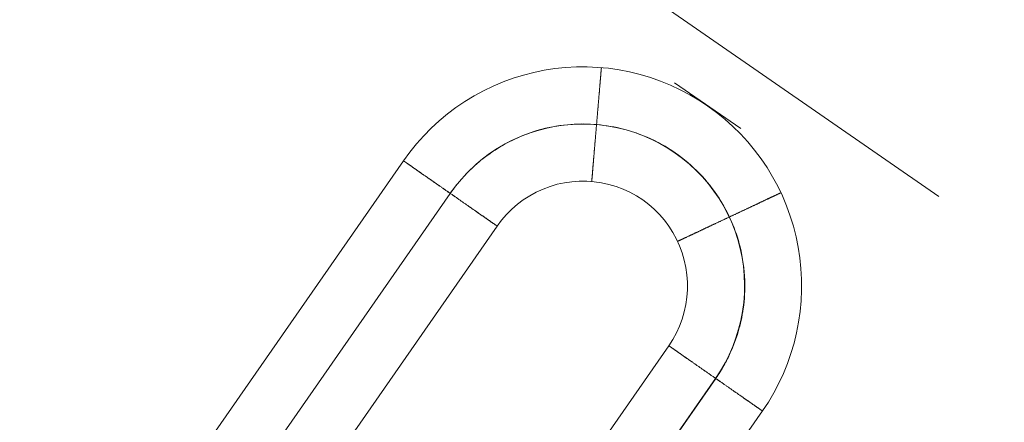
# Model space of a CAD drawing. Units: millimetres. Extents: x 3129 to 19674, y -1768 to 13104.
# Drawn here: x 5701 to 5750, y 8358 to 8378 of the extents above; entities that cross this region are included whole.
import ezdxf

# ---------------------------------------------------------------- set-up
doc = ezdxf.new("R2010")
doc.units = ezdxf.units.MM
for name, color, linetype, lineweight in [('omkreds 2', 7, 'Continuous', 9), ('tai', 252, 'Continuous', 5), ('tov', 251, 'Continuous', 9)]:
    doc.layers.add(name, color=color, linetype=linetype, lineweight=lineweight)

# ---------------------------------------------------------------- blocks, each defined once
blk = doc.blocks.new('LE 20904 - Robinia vandret kravlenet - 3D-flat-1')
at = {"layer": 'tai', "flags": 128}
for points in [[(613.397, 1564.9), (625.261, 1581.956), (625.576, 1582.384), (625.909, 1582.798), (626.268, 1583.197), (626.641, 1583.574), (627.033, 1583.936), (627.443, 1584.277), (627.871, 1584.595), (628.311, 1584.895), (628.768, 1585.17), (629.237, 1585.426), (629.716, 1585.657), (630.207, 1585.862), (630.709, 1586.045), (631.217, 1586.202), (631.734, 1586.334), (632.257, 1586.444), (632.784, 1586.524), (633.315, 1586.579), (633.846, 1586.609), (634.38, 1586.612), (634.911, 1586.587), (635.442, 1586.539), (635.969, 1586.462), (636.493, 1586.363), (637.012, 1586.235), (637.521, 1586.081), (638.026, 1585.906), (638.517, 1585.704), (639, 1585.477), (639.472, 1585.228), (639.93, 1584.958), (640.377, 1584.665), (640.805, 1584.35), (641.219, 1584.013), (641.618, 1583.658), (641.995, 1583.281), (642.357, 1582.889), (642.698, 1582.479), (643.016, 1582.051), (643.316, 1581.612), (643.591, 1581.154), (643.843, 1580.685), (644.074, 1580.206), (644.283, 1579.712), (644.466, 1579.21), (644.623, 1578.701), (644.755, 1578.185), (644.861, 1577.662), (644.942, 1577.134), (644.997, 1576.604), (645.026, 1576.073), (645.03, 1575.538), (645.008, 1575.008), (644.956, 1574.477), (644.883, 1573.946), (644.781, 1573.422), (644.652, 1572.906), (644.502, 1572.394), (644.327, 1571.892), (644.125, 1571.398), (643.898, 1570.915), (643.649, 1570.443), (643.379, 1569.981), (643.086, 1569.538), (631.221, 1552.483)], [(615.718, 1563.278), (627.582, 1580.334), (627.853, 1580.696), (628.139, 1581.044), (628.446, 1581.374), (628.768, 1581.685), (629.112, 1581.981), (629.468, 1582.252), (629.841, 1582.508), (630.225, 1582.739), (630.624, 1582.951), (631.034, 1583.138), (631.452, 1583.303), (631.88, 1583.442), (632.316, 1583.559), (632.755, 1583.651), (633.202, 1583.717), (633.648, 1583.76), (634.098, 1583.775), (634.549, 1583.768), (634.999, 1583.735), (635.446, 1583.676), (635.889, 1583.592), (636.324, 1583.482), (636.753, 1583.35), (637.177, 1583.193), (637.587, 1583.014), (637.99, 1582.809), (638.382, 1582.585), (638.759, 1582.336), (639.121, 1582.069), (639.465, 1581.784), (639.795, 1581.476), (640.109, 1581.15), (640.402, 1580.81), (640.677, 1580.451), (640.929, 1580.078), (641.16, 1579.693), (641.372, 1579.294), (641.559, 1578.884), (641.724, 1578.467), (641.863, 1578.039), (641.98, 1577.603), (642.072, 1577.16), (642.138, 1576.717), (642.181, 1576.267), (642.196, 1575.817), (642.189, 1575.366), (642.156, 1574.916), (642.097, 1574.469), (642.013, 1574.03), (641.903, 1573.591), (641.771, 1573.159), (641.614, 1572.738), (641.435, 1572.324), (641.23, 1571.925), (641.006, 1571.533), (640.757, 1571.156), (628.893, 1554.101)], [(615.721, 1563.282), (627.586, 1580.334), (627.853, 1580.696), (628.139, 1581.044), (628.446, 1581.374), (628.772, 1581.688), (629.112, 1581.981), (629.468, 1582.256), (629.841, 1582.508), (630.229, 1582.743), (630.624, 1582.951), (631.034, 1583.138), (631.455, 1583.303), (631.88, 1583.446), (632.316, 1583.563), (632.759, 1583.654), (633.202, 1583.72), (633.652, 1583.76), (634.102, 1583.779), (634.552, 1583.771), (634.999, 1583.735), (635.446, 1583.676), (635.889, 1583.592), (636.324, 1583.486), (636.756, 1583.35), (637.177, 1583.193), (637.591, 1583.014), (637.994, 1582.812), (638.382, 1582.585), (638.759, 1582.34), (639.121, 1582.073), (639.469, 1581.784), (639.798, 1581.476), (640.109, 1581.154), (640.402, 1580.81), (640.677, 1580.455), (640.929, 1580.081), (641.164, 1579.693), (641.372, 1579.298), (641.559, 1578.888), (641.724, 1578.467), (641.867, 1578.039), (641.98, 1577.603), (642.072, 1577.164), (642.141, 1576.717), (642.181, 1576.271), (642.2, 1575.82), (642.189, 1575.37), (642.156, 1574.92), (642.097, 1574.473), (642.013, 1574.03), (641.903, 1573.594), (641.771, 1573.163), (641.614, 1572.742), (641.435, 1572.328), (641.233, 1571.925), (641.006, 1571.533), (640.761, 1571.156), (628.896, 1554.101)], [(618.046, 1561.66), (629.911, 1578.716), (630.134, 1579.012), (630.375, 1579.291), (630.639, 1579.554), (630.917, 1579.796), (631.214, 1580.019), (631.529, 1580.22), (631.854, 1580.396), (632.191, 1580.55), (632.539, 1580.678), (632.894, 1580.784), (633.256, 1580.861), (633.623, 1580.912), (633.992, 1580.942), (634.362, 1580.938), (634.732, 1580.912), (635.101, 1580.861), (635.464, 1580.781), (635.819, 1580.674), (636.167, 1580.546), (636.504, 1580.389), (636.829, 1580.213), (637.141, 1580.012), (637.437, 1579.789), (637.715, 1579.547), (637.979, 1579.283), (638.22, 1579.001), (638.44, 1578.705), (638.641, 1578.394), (638.821, 1578.068), (638.971, 1577.727), (639.103, 1577.38), (639.205, 1577.025), (639.286, 1576.662), (639.337, 1576.296), (639.363, 1575.926), (639.363, 1575.553), (639.333, 1575.183), (639.282, 1574.817), (639.202, 1574.455), (639.099, 1574.1), (638.967, 1573.752), (638.814, 1573.415), (638.634, 1573.089), (638.433, 1572.778), (626.568, 1555.723)]]:
    blk.add_lwpolyline(points, dxfattribs=at)
for points in [[(634.611, 1580.923), (634.611, 1580.927), (634.611, 1580.931), (634.611, 1580.934), (634.611, 1580.938), (634.611, 1580.942), (634.611, 1580.945), (634.611, 1580.949), (634.615, 1580.953), (634.615, 1580.96), (634.615, 1580.964), (634.615, 1580.967), (634.615, 1580.975), (634.615, 1580.982), (634.615, 1580.986), (634.615, 1580.993), (634.618, 1581), (634.618, 1581.008), (634.618, 1581.015), (634.618, 1581.022), (634.618, 1581.033), (634.622, 1581.041), (634.622, 1581.051), (634.622, 1581.059), (634.622, 1581.07), (634.622, 1581.077), (634.626, 1581.088), (634.626, 1581.099), (634.626, 1581.11), (634.626, 1581.121), (634.629, 1581.132), (634.629, 1581.147), (634.629, 1581.158), (634.633, 1581.172), (634.633, 1581.183), (634.633, 1581.198), (634.633, 1581.209), (634.637, 1581.224), (634.637, 1581.238), (634.637, 1581.253), (634.64, 1581.267), (634.64, 1581.282), (634.64, 1581.297), (634.644, 1581.315), (634.644, 1581.33), (634.648, 1581.344), (634.648, 1581.363), (634.648, 1581.381), (634.651, 1581.396), (634.651, 1581.414), (634.655, 1581.432), (634.655, 1581.451), (634.655, 1581.469), (634.659, 1581.487), (634.659, 1581.505), (634.662, 1581.524), (634.662, 1581.542), (634.666, 1581.564), (634.666, 1581.582), (634.666, 1581.604), (634.67, 1581.623), (634.67, 1581.645), (634.673, 1581.667), (634.673, 1581.688), (634.677, 1581.707), (634.677, 1581.729), (634.681, 1581.751), (634.681, 1581.773), (634.684, 1581.798), (634.684, 1581.82), (634.688, 1581.842), (634.691, 1581.864), (634.691, 1581.89), (634.695, 1581.912), (634.695, 1581.937), (634.699, 1581.959), (634.699, 1581.985), (634.702, 1582.011), (634.702, 1582.033), (634.706, 1582.058), (634.71, 1582.084), (634.71, 1582.109), (634.713, 1582.135), (634.713, 1582.161), (634.717, 1582.186), (634.721, 1582.212), (634.721, 1582.238), (634.724, 1582.267), (634.724, 1582.292), (634.728, 1582.318), (634.732, 1582.347), (634.732, 1582.373), (634.735, 1582.402), (634.739, 1582.428), (634.739, 1582.457), (634.743, 1582.483), (634.743, 1582.512), (634.746, 1582.541), (634.75, 1582.567), (634.75, 1582.596), (634.754, 1582.626), (634.757, 1582.655), (634.757, 1582.684), (634.761, 1582.713), (634.765, 1582.743), (634.765, 1582.772), (634.768, 1582.801), (634.772, 1582.831), (634.772, 1582.86), (634.776, 1582.889), (634.779, 1582.918), (634.783, 1582.948), (634.783, 1582.977), (634.787, 1583.01), (634.79, 1583.039), (634.79, 1583.069), (634.794, 1583.098), (634.798, 1583.131), (634.798, 1583.16), (634.801, 1583.189), (634.805, 1583.222), (634.809, 1583.252), (634.809, 1583.285), (634.812, 1583.314), (634.816, 1583.343), (634.816, 1583.376), (634.82, 1583.405), (634.823, 1583.438), (634.827, 1583.468), (634.827, 1583.501), (634.831, 1583.53), (634.834, 1583.563), (634.834, 1583.592), (634.838, 1583.625), (634.842, 1583.654), (634.845, 1583.687), (634.845, 1583.717), (634.849, 1583.749), (634.853, 1583.782), (634.856, 1583.812), (634.856, 1583.845), (634.86, 1583.874), (634.864, 1583.907), (634.864, 1583.936), (634.867, 1583.969), (634.871, 1583.998), (634.875, 1584.031), (634.875, 1584.061), (634.878, 1584.094), (634.882, 1584.123), (634.882, 1584.156), (634.886, 1584.185), (634.889, 1584.214), (634.893, 1584.247), (634.893, 1584.277), (634.896, 1584.31), (634.9, 1584.339), (634.9, 1584.368), (634.904, 1584.401), (634.907, 1584.43), (634.911, 1584.46), (634.911, 1584.489), (634.915, 1584.522), (634.918, 1584.551), (634.918, 1584.58), (634.922, 1584.61), (634.926, 1584.639), (634.926, 1584.668), (634.929, 1584.698), (634.933, 1584.727), (634.933, 1584.756), (634.937, 1584.785), (634.94, 1584.815), (634.94, 1584.844), (634.944, 1584.873), (634.948, 1584.903), (634.948, 1584.932), (634.951, 1584.958), (634.955, 1584.987), (634.955, 1585.016), (634.959, 1585.042), (634.962, 1585.071), (634.962, 1585.097), (634.966, 1585.126), (634.97, 1585.152), (634.97, 1585.181), (634.973, 1585.206), (634.973, 1585.232), (634.977, 1585.261), (634.981, 1585.287), (634.981, 1585.313), (634.984, 1585.338), (634.984, 1585.364), (634.988, 1585.39), (634.992, 1585.415), (634.992, 1585.441), (634.995, 1585.466), (634.995, 1585.488), (634.999, 1585.514), (634.999, 1585.54), (635.003, 1585.562), (635.006, 1585.587), (635.006, 1585.609), (635.01, 1585.635), (635.01, 1585.657), (635.014, 1585.679), (635.014, 1585.701), (635.017, 1585.726), (635.017, 1585.748), (635.021, 1585.77), (635.021, 1585.792), (635.025, 1585.811), (635.025, 1585.832), (635.028, 1585.854), (635.028, 1585.876), (635.032, 1585.895), (635.032, 1585.917), (635.036, 1585.935), (635.036, 1585.953), (635.039, 1585.975), (635.039, 1585.994), (635.039, 1586.012), (635.043, 1586.03), (635.043, 1586.048), (635.047, 1586.067), (635.047, 1586.085), (635.05, 1586.103), (635.05, 1586.118), (635.05, 1586.136), (635.054, 1586.155), (635.054, 1586.169), (635.054, 1586.184), (635.058, 1586.202), (635.058, 1586.217), (635.061, 1586.231), (635.061, 1586.246), (635.061, 1586.261), (635.065, 1586.275), (635.065, 1586.29), (635.065, 1586.301), (635.065, 1586.316), (635.069, 1586.327), (635.069, 1586.341), (635.069, 1586.352), (635.072, 1586.363), (635.072, 1586.378), (635.072, 1586.389), (635.072, 1586.4), (635.076, 1586.411), (635.076, 1586.418), (635.076, 1586.429), (635.076, 1586.44), (635.08, 1586.447), (635.08, 1586.458), (635.08, 1586.466), (635.08, 1586.477), (635.08, 1586.484), (635.083, 1586.491), (635.083, 1586.499), (635.083, 1586.506), (635.083, 1586.513), (635.083, 1586.517), (635.083, 1586.524), (635.083, 1586.532), (635.087, 1586.535), (635.087, 1586.539), (635.087, 1586.546), (635.087, 1586.55), (635.087, 1586.554), (635.087, 1586.557), (635.087, 1586.561), (635.087, 1586.565), (635.087, 1586.568), (635.087, 1586.572), (635.091, 1586.572), (635.091, 1586.576), (635.091, 1586.572), (635.087, 1586.572), (635.087, 1586.568), (635.087, 1586.565), (635.087, 1586.561), (635.087, 1586.557), (635.087, 1586.554), (635.087, 1586.55), (635.087, 1586.546), (635.087, 1586.539), (635.087, 1586.535), (635.087, 1586.532), (635.083, 1586.524), (635.083, 1586.517), (635.083, 1586.513), (635.083, 1586.506), (635.083, 1586.499), (635.083, 1586.491), (635.08, 1586.484), (635.08, 1586.477), (635.08, 1586.466), (635.08, 1586.458), (635.08, 1586.447), (635.076, 1586.44), (635.076, 1586.429), (635.076, 1586.418), (635.076, 1586.411), (635.076, 1586.4), (635.072, 1586.389), (635.072, 1586.378), (635.072, 1586.363), (635.069, 1586.352), (635.069, 1586.341), (635.069, 1586.327), (635.069, 1586.316), (635.065, 1586.301), (635.065, 1586.29), (635.065, 1586.275), (635.061, 1586.261), (635.061, 1586.246), (635.061, 1586.231), (635.058, 1586.217), (635.058, 1586.202), (635.058, 1586.184), (635.054, 1586.169), (635.054, 1586.155), (635.05, 1586.136), (635.05, 1586.118), (635.05, 1586.103), (635.047, 1586.085), (635.047, 1586.067), (635.043, 1586.048), (635.043, 1586.03), (635.043, 1586.012), (635.039, 1585.994), (635.039, 1585.975), (635.036, 1585.953), (635.036, 1585.935), (635.032, 1585.917), (635.032, 1585.895), (635.028, 1585.876), (635.028, 1585.854), (635.025, 1585.832), (635.025, 1585.811), (635.025, 1585.792), (635.021, 1585.77), (635.017, 1585.748), (635.017, 1585.723), (635.014, 1585.701), (635.014, 1585.679), (635.01, 1585.657), (635.01, 1585.635), (635.006, 1585.609), (635.006, 1585.587), (635.003, 1585.562), (635.003, 1585.54), (634.999, 1585.514), (634.999, 1585.488), (634.995, 1585.466), (634.992, 1585.441), (634.992, 1585.415), (634.988, 1585.39), (634.988, 1585.364), (634.984, 1585.338), (634.981, 1585.313), (634.981, 1585.287), (634.977, 1585.261), (634.977, 1585.232), (634.973, 1585.206), (634.97, 1585.181), (634.97, 1585.152), (634.966, 1585.126), (634.966, 1585.097), (634.962, 1585.071), (634.959, 1585.042), (634.959, 1585.016), (634.955, 1584.987), (634.951, 1584.958), (634.951, 1584.932), (634.948, 1584.903), (634.944, 1584.873), (634.944, 1584.844), (634.94, 1584.815), (634.937, 1584.785), (634.937, 1584.756), (634.933, 1584.727), (634.929, 1584.698), (634.929, 1584.668), (634.926, 1584.639), (634.922, 1584.61), (634.922, 1584.58), (634.918, 1584.551), (634.915, 1584.522), (634.911, 1584.489), (634.911, 1584.46), (634.907, 1584.43), (634.904, 1584.401), (634.904, 1584.368), (634.9, 1584.339), (634.896, 1584.31), (634.896, 1584.277), (634.893, 1584.247), (634.889, 1584.214), (634.886, 1584.185), (634.886, 1584.156), (634.882, 1584.123), (634.878, 1584.094), (634.878, 1584.061), (634.875, 1584.031), (634.871, 1583.998), (634.867, 1583.969), (634.867, 1583.936), (634.864, 1583.907), (634.86, 1583.874), (634.86, 1583.845), (634.856, 1583.812), (634.853, 1583.779), (634.849, 1583.749), (634.849, 1583.717), (634.845, 1583.687), (634.842, 1583.654), (634.838, 1583.625), (634.838, 1583.592), (634.834, 1583.563), (634.831, 1583.53), (634.831, 1583.501), (634.827, 1583.468), (634.823, 1583.438), (634.82, 1583.405), (634.82, 1583.376), (634.816, 1583.343), (634.812, 1583.314), (634.812, 1583.285), (634.809, 1583.252), (634.805, 1583.222), (634.801, 1583.189), (634.801, 1583.16), (634.798, 1583.131), (634.794, 1583.098), (634.794, 1583.069), (634.79, 1583.039), (634.787, 1583.01), (634.783, 1582.977), (634.783, 1582.948), (634.779, 1582.918), (634.776, 1582.889), (634.776, 1582.86), (634.772, 1582.831), (634.768, 1582.801), (634.768, 1582.768), (634.765, 1582.739), (634.761, 1582.713), (634.761, 1582.684), (634.757, 1582.655), (634.754, 1582.626), (634.754, 1582.596), (634.75, 1582.567), (634.746, 1582.541), (634.746, 1582.512), (634.743, 1582.483), (634.739, 1582.457), (634.739, 1582.428), (634.735, 1582.402), (634.732, 1582.373), (634.732, 1582.347), (634.728, 1582.318), (634.728, 1582.292), (634.724, 1582.267), (634.721, 1582.238), (634.721, 1582.212), (634.717, 1582.186), (634.717, 1582.161), (634.713, 1582.135), (634.71, 1582.109), (634.71, 1582.084), (634.706, 1582.058), (634.706, 1582.033), (634.702, 1582.011), (634.699, 1581.985), (634.699, 1581.959), (634.695, 1581.937), (634.695, 1581.912), (634.691, 1581.89), (634.691, 1581.864), (634.688, 1581.842), (634.688, 1581.82), (634.684, 1581.798), (634.684, 1581.773), (634.681, 1581.751), (634.681, 1581.729), (634.677, 1581.707), (634.677, 1581.688), (634.673, 1581.667), (634.673, 1581.645), (634.67, 1581.623), (634.67, 1581.604), (634.666, 1581.582), (634.666, 1581.564), (634.662, 1581.542), (634.662, 1581.524), (634.659, 1581.505), (634.659, 1581.487), (634.659, 1581.469), (634.655, 1581.451), (634.655, 1581.432), (634.651, 1581.414), (634.651, 1581.396), (634.648, 1581.381), (634.648, 1581.363), (634.648, 1581.344), (634.644, 1581.33), (634.644, 1581.315), (634.644, 1581.297), (634.64, 1581.282), (634.64, 1581.267), (634.64, 1581.253), (634.637, 1581.238), (634.637, 1581.224), (634.637, 1581.209), (634.633, 1581.198), (634.633, 1581.183), (634.633, 1581.172), (634.629, 1581.158), (634.629, 1581.147), (634.629, 1581.132), (634.626, 1581.121), (634.626, 1581.11), (634.626, 1581.099), (634.626, 1581.088), (634.622, 1581.077), (634.622, 1581.07), (634.622, 1581.059), (634.622, 1581.051), (634.622, 1581.041), (634.618, 1581.033), (634.618, 1581.022), (634.618, 1581.015), (634.618, 1581.008), (634.618, 1581), (634.615, 1580.993), (634.615, 1580.986), (634.615, 1580.982), (634.615, 1580.975), (634.615, 1580.967), (634.615, 1580.964), (634.615, 1580.96), (634.615, 1580.953), (634.611, 1580.949), (634.611, 1580.945), (634.611, 1580.942), (634.611, 1580.938), (634.611, 1580.934), (634.611, 1580.931), (634.611, 1580.927), (634.611, 1580.923)], [(625.261, 1581.956), (625.261, 1581.952), (625.265, 1581.952), (625.269, 1581.948), (625.272, 1581.945), (625.276, 1581.945), (625.28, 1581.941), (625.283, 1581.937), (625.287, 1581.934), (625.294, 1581.93), (625.298, 1581.926), (625.305, 1581.923), (625.313, 1581.919), (625.316, 1581.915), (625.324, 1581.908), (625.331, 1581.904), (625.338, 1581.897), (625.349, 1581.893), (625.356, 1581.886), (625.367, 1581.879), (625.375, 1581.875), (625.386, 1581.868), (625.397, 1581.861), (625.404, 1581.853), (625.415, 1581.846), (625.426, 1581.839), (625.441, 1581.828), (625.452, 1581.82), (625.463, 1581.813), (625.477, 1581.802), (625.488, 1581.795), (625.503, 1581.784), (625.518, 1581.776), (625.532, 1581.765), (625.547, 1581.754), (625.561, 1581.743), (625.576, 1581.732), (625.591, 1581.721), (625.609, 1581.71), (625.624, 1581.699), (625.642, 1581.688), (625.657, 1581.677), (625.675, 1581.663), (625.693, 1581.652), (625.712, 1581.641), (625.73, 1581.626), (625.748, 1581.615), (625.767, 1581.601), (625.785, 1581.586), (625.807, 1581.575), (625.825, 1581.56), (625.847, 1581.546), (625.865, 1581.531), (625.887, 1581.516), (625.909, 1581.502), (625.928, 1581.487), (625.95, 1581.472), (625.972, 1581.458), (625.993, 1581.44), (626.019, 1581.425), (626.041, 1581.41), (626.063, 1581.392), (626.089, 1581.377), (626.111, 1581.359), (626.136, 1581.344), (626.158, 1581.326), (626.184, 1581.311), (626.206, 1581.293), (626.231, 1581.275), (626.257, 1581.26), (626.283, 1581.242), (626.308, 1581.224), (626.334, 1581.205), (626.36, 1581.187), (626.385, 1581.169), (626.414, 1581.15), (626.44, 1581.132), (626.466, 1581.114), (626.495, 1581.095), (626.521, 1581.073), (626.546, 1581.055), (626.576, 1581.037), (626.605, 1581.019), (626.63, 1580.997), (626.66, 1580.978), (626.689, 1580.96), (626.715, 1580.938), (626.744, 1580.92), (626.773, 1580.898), (626.803, 1580.879), (626.832, 1580.857), (626.861, 1580.839), (626.89, 1580.817), (626.92, 1580.799), (626.949, 1580.777), (626.978, 1580.755), (627.008, 1580.737), (627.037, 1580.715), (627.066, 1580.693), (627.095, 1580.674), (627.128, 1580.652), (627.158, 1580.63), (627.187, 1580.612), (627.216, 1580.59), (627.249, 1580.568), (627.278, 1580.546), (627.308, 1580.524), (627.341, 1580.506), (627.37, 1580.484), (627.399, 1580.462), (627.432, 1580.44), (627.461, 1580.418), (627.491, 1580.4), (627.524, 1580.378), (627.553, 1580.356), (627.582, 1580.334), (627.615, 1580.312), (627.644, 1580.29), (627.677, 1580.272), (627.707, 1580.25), (627.736, 1580.228), (627.769, 1580.206), (627.798, 1580.184), (627.828, 1580.162), (627.86, 1580.144), (627.89, 1580.122), (627.919, 1580.1), (627.952, 1580.078), (627.981, 1580.059), (628.011, 1580.037), (628.04, 1580.015), (628.073, 1579.994), (628.102, 1579.975), (628.131, 1579.953), (628.161, 1579.931), (628.19, 1579.913), (628.219, 1579.891), (628.249, 1579.869), (628.278, 1579.851), (628.307, 1579.829), (628.336, 1579.81), (628.366, 1579.789), (628.395, 1579.77), (628.424, 1579.748), (628.454, 1579.73), (628.479, 1579.708), (628.508, 1579.69), (628.538, 1579.671), (628.563, 1579.649), (628.593, 1579.631), (628.622, 1579.613), (628.648, 1579.594), (628.673, 1579.573), (628.702, 1579.554), (628.728, 1579.536), (628.754, 1579.518), (628.783, 1579.499), (628.809, 1579.481), (628.834, 1579.463), (628.86, 1579.444), (628.885, 1579.426), (628.911, 1579.411), (628.937, 1579.393), (628.962, 1579.375), (628.984, 1579.357), (629.01, 1579.342), (629.032, 1579.324), (629.058, 1579.309), (629.08, 1579.291), (629.105, 1579.276), (629.127, 1579.258), (629.149, 1579.243), (629.175, 1579.228), (629.197, 1579.214), (629.219, 1579.195), (629.241, 1579.181), (629.259, 1579.166), (629.281, 1579.152), (629.303, 1579.137), (629.321, 1579.122), (629.343, 1579.108), (629.361, 1579.097), (629.383, 1579.082), (629.402, 1579.067), (629.42, 1579.056), (629.438, 1579.042), (629.457, 1579.031), (629.475, 1579.016), (629.493, 1579.005), (629.511, 1578.994), (629.53, 1578.979), (629.544, 1578.969), (629.563, 1578.958), (629.577, 1578.947), (629.592, 1578.936), (629.607, 1578.925), (629.621, 1578.914), (629.636, 1578.903), (629.651, 1578.895), (629.665, 1578.884), (629.68, 1578.877), (629.691, 1578.866), (629.706, 1578.859), (629.716, 1578.848), (629.731, 1578.84), (629.742, 1578.833), (629.753, 1578.826), (629.764, 1578.818), (629.775, 1578.811), (629.782, 1578.804), (629.793, 1578.796), (629.804, 1578.789), (629.812, 1578.782), (629.819, 1578.778), (629.83, 1578.771), (629.837, 1578.767), (629.845, 1578.76), (629.852, 1578.756), (629.859, 1578.753), (629.863, 1578.745), (629.87, 1578.742), (629.874, 1578.738), (629.881, 1578.734), (629.885, 1578.731), (629.889, 1578.731), (629.892, 1578.727), (629.896, 1578.723), (629.9, 1578.723), (629.903, 1578.72), (629.907, 1578.716), (629.911, 1578.716), (629.907, 1578.716), (629.903, 1578.72), (629.9, 1578.723), (629.896, 1578.723), (629.892, 1578.727), (629.889, 1578.731), (629.885, 1578.734), (629.881, 1578.734), (629.874, 1578.738), (629.87, 1578.742), (629.863, 1578.749), (629.859, 1578.753), (629.852, 1578.756), (629.845, 1578.76), (629.837, 1578.767), (629.83, 1578.771), (629.823, 1578.778), (629.812, 1578.782), (629.804, 1578.789), (629.793, 1578.796), (629.786, 1578.804), (629.775, 1578.811), (629.764, 1578.818), (629.753, 1578.826), (629.742, 1578.833), (629.731, 1578.84), (629.716, 1578.848), (629.706, 1578.859), (629.695, 1578.866), (629.68, 1578.877), (629.665, 1578.884), (629.651, 1578.895), (629.64, 1578.906), (629.625, 1578.914), (629.61, 1578.925), (629.592, 1578.936), (629.577, 1578.947), (629.563, 1578.958), (629.544, 1578.969), (629.53, 1578.983), (629.511, 1578.994), (629.493, 1579.005), (629.475, 1579.016), (629.46, 1579.031), (629.442, 1579.042), (629.42, 1579.056), (629.402, 1579.071), (629.383, 1579.082), (629.365, 1579.097), (629.343, 1579.111), (629.325, 1579.126), (629.303, 1579.137), (629.281, 1579.152), (629.263, 1579.166), (629.241, 1579.184), (629.219, 1579.199), (629.197, 1579.214), (629.175, 1579.228), (629.153, 1579.243), (629.127, 1579.261), (629.105, 1579.276), (629.083, 1579.294), (629.058, 1579.309), (629.036, 1579.327), (629.01, 1579.342), (628.984, 1579.36), (628.962, 1579.379), (628.937, 1579.393), (628.911, 1579.411), (628.885, 1579.43), (628.86, 1579.448), (628.834, 1579.466), (628.809, 1579.485), (628.783, 1579.503), (628.757, 1579.521), (628.728, 1579.54), (628.702, 1579.558), (628.677, 1579.576), (628.648, 1579.594), (628.622, 1579.613), (628.593, 1579.635), (628.567, 1579.653), (628.538, 1579.671), (628.508, 1579.69), (628.483, 1579.712), (628.454, 1579.73), (628.424, 1579.752), (628.395, 1579.77), (628.366, 1579.792), (628.34, 1579.81), (628.311, 1579.832), (628.281, 1579.851), (628.252, 1579.873), (628.223, 1579.891), (628.194, 1579.913), (628.161, 1579.935), (628.131, 1579.953), (628.102, 1579.975), (628.073, 1579.997), (628.044, 1580.015), (628.011, 1580.037), (627.981, 1580.059), (627.952, 1580.081), (627.923, 1580.1), (627.89, 1580.122), (627.86, 1580.144), (627.831, 1580.166), (627.798, 1580.188), (627.769, 1580.206), (627.74, 1580.228), (627.707, 1580.25), (627.677, 1580.272), (627.648, 1580.294), (627.615, 1580.316), (627.586, 1580.334), (627.553, 1580.356), (627.524, 1580.378), (627.494, 1580.4), (627.461, 1580.422), (627.432, 1580.444), (627.403, 1580.462), (627.37, 1580.484), (627.341, 1580.506), (627.311, 1580.528), (627.278, 1580.55), (627.249, 1580.572), (627.22, 1580.59), (627.187, 1580.612), (627.158, 1580.634), (627.128, 1580.656), (627.099, 1580.674), (627.066, 1580.696), (627.037, 1580.718), (627.008, 1580.737), (626.978, 1580.759), (626.949, 1580.781), (626.92, 1580.799), (626.89, 1580.821), (626.861, 1580.839), (626.832, 1580.861), (626.803, 1580.879), (626.773, 1580.901), (626.744, 1580.92), (626.718, 1580.942), (626.689, 1580.96), (626.66, 1580.982), (626.63, 1581), (626.605, 1581.019), (626.576, 1581.037), (626.55, 1581.059), (626.521, 1581.077), (626.495, 1581.095), (626.466, 1581.114), (626.44, 1581.132), (626.414, 1581.15), (626.389, 1581.169), (626.36, 1581.187), (626.334, 1581.205), (626.308, 1581.224), (626.283, 1581.242), (626.257, 1581.26), (626.235, 1581.278), (626.209, 1581.293), (626.184, 1581.311), (626.158, 1581.33), (626.136, 1581.344), (626.111, 1581.363), (626.089, 1581.377), (626.063, 1581.396), (626.041, 1581.41), (626.019, 1581.425), (625.997, 1581.443), (625.975, 1581.458), (625.953, 1581.472), (625.931, 1581.487), (625.909, 1581.502), (625.887, 1581.516), (625.865, 1581.531), (625.847, 1581.546), (625.825, 1581.56), (625.807, 1581.575), (625.785, 1581.59), (625.767, 1581.601), (625.748, 1581.615), (625.73, 1581.626), (625.712, 1581.641), (625.693, 1581.652), (625.675, 1581.667), (625.657, 1581.677), (625.642, 1581.688), (625.624, 1581.699), (625.609, 1581.714), (625.591, 1581.725), (625.576, 1581.736), (625.561, 1581.743), (625.547, 1581.754), (625.532, 1581.765), (625.518, 1581.776), (625.503, 1581.784), (625.488, 1581.795), (625.477, 1581.802), (625.463, 1581.813), (625.452, 1581.82), (625.441, 1581.831), (625.43, 1581.839), (625.415, 1581.846), (625.404, 1581.853), (625.397, 1581.861), (625.386, 1581.868), (625.375, 1581.875), (625.367, 1581.882), (625.356, 1581.886), (625.349, 1581.893), (625.342, 1581.897), (625.331, 1581.904), (625.324, 1581.908), (625.316, 1581.915), (625.313, 1581.919), (625.305, 1581.923), (625.298, 1581.926), (625.294, 1581.93), (625.291, 1581.934), (625.283, 1581.937), (625.28, 1581.941), (625.276, 1581.945), (625.272, 1581.945), (625.269, 1581.948), (625.265, 1581.952), (625.261, 1581.952), (625.261, 1581.956)], [(638.872, 1577.954), (638.876, 1577.954), (638.876, 1577.958), (638.879, 1577.958), (638.883, 1577.962), (638.887, 1577.962), (638.89, 1577.962), (638.89, 1577.965), (638.894, 1577.965), (638.901, 1577.969), (638.905, 1577.969), (638.909, 1577.973), (638.912, 1577.973), (638.92, 1577.976), (638.923, 1577.98), (638.931, 1577.984), (638.938, 1577.984), (638.942, 1577.987), (638.949, 1577.991), (638.956, 1577.995), (638.964, 1577.998), (638.971, 1578.002), (638.978, 1578.006), (638.989, 1578.009), (638.997, 1578.013), (639.004, 1578.017), (639.015, 1578.02), (639.026, 1578.028), (639.033, 1578.031), (639.044, 1578.035), (639.055, 1578.042), (639.066, 1578.046), (639.077, 1578.05), (639.088, 1578.057), (639.099, 1578.061), (639.11, 1578.068), (639.125, 1578.072), (639.136, 1578.079), (639.15, 1578.086), (639.161, 1578.09), (639.176, 1578.097), (639.187, 1578.105), (639.202, 1578.108), (639.216, 1578.116), (639.231, 1578.123), (639.245, 1578.13), (639.26, 1578.138), (639.275, 1578.145), (639.293, 1578.152), (639.308, 1578.159), (639.322, 1578.167), (639.341, 1578.174), (639.355, 1578.181), (639.374, 1578.189), (639.388, 1578.2), (639.407, 1578.207), (639.425, 1578.214), (639.443, 1578.222), (639.461, 1578.233), (639.48, 1578.24), (639.498, 1578.247), (639.516, 1578.258), (639.535, 1578.266), (639.553, 1578.277), (639.575, 1578.284), (639.593, 1578.295), (639.615, 1578.302), (639.634, 1578.313), (639.656, 1578.324), (639.674, 1578.332), (639.696, 1578.343), (639.718, 1578.353), (639.74, 1578.361), (639.762, 1578.372), (639.78, 1578.383), (639.802, 1578.394), (639.828, 1578.401), (639.85, 1578.412), (639.871, 1578.423), (639.893, 1578.434), (639.915, 1578.445), (639.941, 1578.456), (639.963, 1578.467), (639.985, 1578.478), (640.011, 1578.489), (640.033, 1578.5), (640.058, 1578.511), (640.08, 1578.522), (640.106, 1578.533), (640.131, 1578.548), (640.157, 1578.558), (640.179, 1578.569), (640.205, 1578.58), (640.23, 1578.591), (640.256, 1578.606), (640.281, 1578.617), (640.307, 1578.628), (640.333, 1578.639), (640.358, 1578.654), (640.384, 1578.665), (640.41, 1578.676), (640.435, 1578.69), (640.461, 1578.701), (640.49, 1578.716), (640.516, 1578.727), (640.541, 1578.738), (640.571, 1578.753), (640.596, 1578.764), (640.622, 1578.778), (640.651, 1578.789), (640.677, 1578.804), (640.706, 1578.815), (640.732, 1578.829), (640.761, 1578.84), (640.787, 1578.855), (640.816, 1578.866), (640.842, 1578.881), (640.871, 1578.895), (640.9, 1578.906), (640.926, 1578.921), (640.955, 1578.932), (640.984, 1578.947), (641.01, 1578.961), (641.039, 1578.972), (641.069, 1578.987), (641.094, 1578.998), (641.123, 1579.012), (641.153, 1579.027), (641.182, 1579.038), (641.208, 1579.053), (641.237, 1579.067), (641.266, 1579.078), (641.296, 1579.093), (641.325, 1579.108), (641.35, 1579.119), (641.38, 1579.133), (641.409, 1579.148), (641.438, 1579.159), (641.468, 1579.174), (641.493, 1579.188), (641.523, 1579.199), (641.552, 1579.214), (641.581, 1579.228), (641.61, 1579.239), (641.636, 1579.254), (641.665, 1579.269), (641.695, 1579.28), (641.724, 1579.294), (641.749, 1579.309), (641.779, 1579.32), (641.808, 1579.335), (641.837, 1579.346), (641.863, 1579.36), (641.892, 1579.375), (641.922, 1579.386), (641.947, 1579.4), (641.976, 1579.411), (642.002, 1579.426), (642.031, 1579.441), (642.061, 1579.452), (642.086, 1579.466), (642.116, 1579.477), (642.141, 1579.492), (642.17, 1579.503), (642.196, 1579.518), (642.225, 1579.529), (642.251, 1579.543), (642.277, 1579.554), (642.306, 1579.569), (642.332, 1579.58), (642.357, 1579.594), (642.386, 1579.605), (642.412, 1579.616), (642.438, 1579.631), (642.463, 1579.642), (642.489, 1579.657), (642.518, 1579.668), (642.544, 1579.679), (642.569, 1579.693), (642.595, 1579.704), (642.621, 1579.715), (642.643, 1579.726), (642.668, 1579.741), (642.694, 1579.752), (642.72, 1579.763), (642.745, 1579.774), (642.767, 1579.785), (642.793, 1579.796), (642.818, 1579.807), (642.84, 1579.821), (642.866, 1579.832), (642.888, 1579.843), (642.914, 1579.854), (642.936, 1579.865), (642.958, 1579.876), (642.979, 1579.887), (643.005, 1579.895), (643.027, 1579.906), (643.049, 1579.917), (643.071, 1579.928), (643.093, 1579.939), (643.115, 1579.95), (643.137, 1579.957), (643.159, 1579.968), (643.177, 1579.979), (643.199, 1579.99), (643.221, 1579.997), (643.239, 1580.008), (643.261, 1580.015), (643.28, 1580.026), (643.302, 1580.037), (643.32, 1580.045), (643.338, 1580.056), (643.357, 1580.063), (643.379, 1580.07), (643.397, 1580.081), (643.415, 1580.089), (643.433, 1580.096), (643.448, 1580.107), (643.466, 1580.114), (643.485, 1580.122), (643.503, 1580.129), (643.518, 1580.14), (643.536, 1580.147), (643.551, 1580.155), (643.569, 1580.162), (643.584, 1580.169), (643.598, 1580.177), (643.613, 1580.184), (643.627, 1580.191), (643.642, 1580.199), (643.657, 1580.202), (643.671, 1580.21), (643.686, 1580.217), (643.701, 1580.224), (643.712, 1580.231), (643.726, 1580.235), (643.737, 1580.242), (643.752, 1580.246), (643.763, 1580.253), (643.774, 1580.261), (643.785, 1580.264), (643.8, 1580.268), (643.81, 1580.275), (643.818, 1580.279), (643.829, 1580.286), (643.84, 1580.29), (643.851, 1580.294), (643.858, 1580.297), (643.869, 1580.305), (643.876, 1580.308), (643.887, 1580.312), (643.895, 1580.316), (643.902, 1580.319), (643.909, 1580.323), (643.917, 1580.327), (643.924, 1580.33), (643.931, 1580.334), (643.939, 1580.334), (643.942, 1580.338), (643.95, 1580.341), (643.957, 1580.345), (643.961, 1580.345), (643.964, 1580.349), (643.972, 1580.352), (643.975, 1580.352), (643.979, 1580.356), (643.983, 1580.356), (643.986, 1580.36), (643.99, 1580.36), (643.994, 1580.363), (643.997, 1580.363), (644.001, 1580.363), (644.001, 1580.367), (644.001, 1580.363), (643.997, 1580.363), (643.994, 1580.363), (643.99, 1580.36), (643.986, 1580.36), (643.983, 1580.356), (643.979, 1580.356), (643.975, 1580.352), (643.972, 1580.352), (643.964, 1580.349), (643.961, 1580.345), (643.957, 1580.345), (643.95, 1580.341), (643.942, 1580.338), (643.939, 1580.338), (643.931, 1580.334), (643.924, 1580.33), (643.917, 1580.327), (643.909, 1580.323), (643.902, 1580.319), (643.895, 1580.316), (643.887, 1580.312), (643.876, 1580.308), (643.869, 1580.305), (643.858, 1580.297), (643.851, 1580.294), (643.84, 1580.29), (643.829, 1580.286), (643.818, 1580.279), (643.81, 1580.275), (643.796, 1580.272), (643.785, 1580.264), (643.774, 1580.261), (643.763, 1580.253), (643.752, 1580.25), (643.737, 1580.242), (643.726, 1580.235), (643.712, 1580.231), (643.701, 1580.224), (643.686, 1580.217), (643.671, 1580.21), (643.657, 1580.206), (643.642, 1580.199), (643.627, 1580.191), (643.613, 1580.184), (643.598, 1580.177), (643.584, 1580.169), (643.565, 1580.162), (643.551, 1580.155), (643.536, 1580.147), (643.518, 1580.14), (643.503, 1580.133), (643.485, 1580.122), (643.466, 1580.114), (643.448, 1580.107), (643.43, 1580.1), (643.415, 1580.089), (643.397, 1580.081), (643.375, 1580.074), (643.357, 1580.063), (643.338, 1580.056), (643.32, 1580.045), (643.302, 1580.037), (643.28, 1580.026), (643.261, 1580.019), (643.239, 1580.008), (643.221, 1579.997), (643.199, 1579.99), (643.177, 1579.979), (643.155, 1579.968), (643.137, 1579.961), (643.115, 1579.95), (643.093, 1579.939), (643.071, 1579.928), (643.049, 1579.917), (643.027, 1579.909), (643.005, 1579.898), (642.979, 1579.887), (642.958, 1579.876), (642.936, 1579.865), (642.91, 1579.854), (642.888, 1579.843), (642.866, 1579.832), (642.84, 1579.821), (642.818, 1579.81), (642.793, 1579.8), (642.767, 1579.785), (642.745, 1579.774), (642.72, 1579.763), (642.694, 1579.752), (642.668, 1579.741), (642.643, 1579.73), (642.617, 1579.715), (642.595, 1579.704), (642.569, 1579.693), (642.544, 1579.679), (642.515, 1579.668), (642.489, 1579.657), (642.463, 1579.642), (642.438, 1579.631), (642.412, 1579.62), (642.386, 1579.605), (642.357, 1579.594), (642.332, 1579.58), (642.306, 1579.569), (642.277, 1579.558), (642.251, 1579.543), (642.225, 1579.532), (642.196, 1579.518), (642.17, 1579.507), (642.141, 1579.492), (642.116, 1579.481), (642.086, 1579.466), (642.061, 1579.452), (642.031, 1579.441), (642.002, 1579.426), (641.976, 1579.415), (641.947, 1579.4), (641.918, 1579.389), (641.892, 1579.375), (641.863, 1579.36), (641.834, 1579.349), (641.808, 1579.335), (641.779, 1579.32), (641.749, 1579.309), (641.72, 1579.294), (641.695, 1579.283), (641.665, 1579.269), (641.636, 1579.254), (641.607, 1579.243), (641.581, 1579.228), (641.552, 1579.214), (641.523, 1579.203), (641.493, 1579.188), (641.464, 1579.174), (641.438, 1579.163), (641.409, 1579.148), (641.38, 1579.133), (641.35, 1579.122), (641.321, 1579.108), (641.296, 1579.093), (641.266, 1579.082), (641.237, 1579.067), (641.208, 1579.053), (641.178, 1579.042), (641.153, 1579.027), (641.123, 1579.012), (641.094, 1579.001), (641.069, 1578.987), (641.039, 1578.972), (641.01, 1578.961), (640.981, 1578.947), (640.955, 1578.936), (640.926, 1578.921), (640.897, 1578.906), (640.871, 1578.895), (640.842, 1578.881), (640.816, 1578.87), (640.787, 1578.855), (640.761, 1578.844), (640.732, 1578.829), (640.706, 1578.818), (640.677, 1578.804), (640.651, 1578.793), (640.622, 1578.778), (640.596, 1578.767), (640.567, 1578.753), (640.541, 1578.742), (640.516, 1578.727), (640.49, 1578.716), (640.461, 1578.701), (640.435, 1578.69), (640.41, 1578.679), (640.384, 1578.665), (640.358, 1578.654), (640.333, 1578.643), (640.307, 1578.628), (640.281, 1578.617), (640.256, 1578.606), (640.23, 1578.595), (640.205, 1578.58), (640.179, 1578.569), (640.153, 1578.558), (640.131, 1578.548), (640.106, 1578.537), (640.08, 1578.526), (640.058, 1578.511), (640.033, 1578.5), (640.011, 1578.489), (639.985, 1578.478), (639.963, 1578.467), (639.937, 1578.456), (639.915, 1578.445), (639.893, 1578.434), (639.871, 1578.423), (639.85, 1578.416), (639.824, 1578.405), (639.802, 1578.394), (639.78, 1578.383), (639.758, 1578.372), (639.74, 1578.361), (639.718, 1578.353), (639.696, 1578.343), (639.674, 1578.332), (639.656, 1578.324), (639.634, 1578.313), (639.615, 1578.302), (639.593, 1578.295), (639.575, 1578.284), (639.553, 1578.277), (639.535, 1578.266), (639.516, 1578.258), (639.498, 1578.251), (639.48, 1578.24), (639.461, 1578.233), (639.443, 1578.222), (639.425, 1578.214), (639.407, 1578.207), (639.388, 1578.2), (639.374, 1578.192), (639.355, 1578.181), (639.341, 1578.174), (639.322, 1578.167), (639.308, 1578.159), (639.289, 1578.152), (639.275, 1578.145), (639.26, 1578.138), (639.245, 1578.13), (639.231, 1578.123), (639.216, 1578.116), (639.202, 1578.112), (639.187, 1578.105), (639.176, 1578.097), (639.161, 1578.09), (639.147, 1578.086), (639.136, 1578.079), (639.125, 1578.072), (639.11, 1578.068), (639.099, 1578.061), (639.088, 1578.057), (639.077, 1578.05), (639.066, 1578.046), (639.055, 1578.042), (639.044, 1578.035), (639.033, 1578.031), (639.026, 1578.028), (639.015, 1578.024), (639.004, 1578.017), (638.997, 1578.013), (638.989, 1578.009), (638.978, 1578.006), (638.971, 1578.002), (638.964, 1577.998), (638.956, 1577.995), (638.949, 1577.991), (638.942, 1577.987), (638.938, 1577.984), (638.931, 1577.984), (638.923, 1577.98), (638.92, 1577.976), (638.912, 1577.973), (638.909, 1577.973), (638.905, 1577.969), (638.901, 1577.969), (638.894, 1577.965), (638.89, 1577.965), (638.89, 1577.962), (638.887, 1577.962), (638.883, 1577.962), (638.879, 1577.958), (638.876, 1577.958), (638.876, 1577.954), (638.872, 1577.954)], [(643.086, 1569.538), (643.082, 1569.538), (643.078, 1569.542), (643.075, 1569.546), (643.071, 1569.546), (643.067, 1569.549), (643.064, 1569.553), (643.06, 1569.553), (643.056, 1569.557), (643.049, 1569.56), (643.045, 1569.564), (643.038, 1569.568), (643.034, 1569.575), (643.027, 1569.579), (643.02, 1569.582), (643.012, 1569.59), (643.005, 1569.593), (642.994, 1569.601), (642.987, 1569.604), (642.979, 1569.612), (642.969, 1569.619), (642.958, 1569.626), (642.95, 1569.634), (642.939, 1569.641), (642.928, 1569.648), (642.917, 1569.655), (642.903, 1569.663), (642.892, 1569.67), (642.881, 1569.681), (642.866, 1569.688), (642.855, 1569.699), (642.84, 1569.707), (642.826, 1569.718), (642.811, 1569.725), (642.796, 1569.736), (642.782, 1569.747), (642.767, 1569.758), (642.753, 1569.769), (642.734, 1569.78), (642.72, 1569.791), (642.701, 1569.802), (642.687, 1569.813), (642.668, 1569.828), (642.65, 1569.839), (642.632, 1569.853), (642.613, 1569.864), (642.595, 1569.879), (642.577, 1569.89), (642.559, 1569.904), (642.537, 1569.919), (642.518, 1569.93), (642.496, 1569.945), (642.478, 1569.959), (642.456, 1569.974), (642.434, 1569.989), (642.412, 1570.003), (642.394, 1570.018), (642.372, 1570.033), (642.346, 1570.051), (642.324, 1570.065), (642.302, 1570.08), (642.28, 1570.098), (642.255, 1570.113), (642.233, 1570.131), (642.207, 1570.146), (642.185, 1570.164), (642.159, 1570.179), (642.134, 1570.197), (642.112, 1570.216), (642.086, 1570.234), (642.061, 1570.249), (642.035, 1570.267), (642.009, 1570.285), (641.984, 1570.303), (641.958, 1570.322), (641.929, 1570.34), (641.903, 1570.358), (641.878, 1570.377), (641.848, 1570.395), (641.823, 1570.417), (641.797, 1570.435), (641.768, 1570.454), (641.738, 1570.472), (641.713, 1570.494), (641.684, 1570.512), (641.654, 1570.53), (641.629, 1570.552), (641.599, 1570.571), (641.57, 1570.593), (641.541, 1570.611), (641.512, 1570.633), (641.482, 1570.651), (641.453, 1570.673), (641.424, 1570.691), (641.394, 1570.713), (641.365, 1570.735), (641.336, 1570.754), (641.307, 1570.776), (641.277, 1570.798), (641.248, 1570.816), (641.215, 1570.838), (641.186, 1570.86), (641.156, 1570.878), (641.127, 1570.9), (641.094, 1570.922), (641.065, 1570.944), (641.036, 1570.966), (641.003, 1570.984), (640.973, 1571.006), (640.944, 1571.028), (640.911, 1571.05), (640.882, 1571.072), (640.853, 1571.091), (640.82, 1571.112), (640.79, 1571.134), (640.757, 1571.156), (640.728, 1571.178), (640.699, 1571.2), (640.666, 1571.222), (640.637, 1571.241), (640.607, 1571.263), (640.574, 1571.285), (640.545, 1571.306), (640.512, 1571.328), (640.483, 1571.347), (640.454, 1571.369), (640.424, 1571.391), (640.391, 1571.413), (640.362, 1571.435), (640.333, 1571.453), (640.3, 1571.475), (640.271, 1571.497), (640.241, 1571.515), (640.212, 1571.537), (640.183, 1571.559), (640.153, 1571.577), (640.124, 1571.599), (640.095, 1571.621), (640.066, 1571.64), (640.036, 1571.662), (640.007, 1571.68), (639.978, 1571.702), (639.948, 1571.72), (639.919, 1571.742), (639.89, 1571.76), (639.861, 1571.782), (639.835, 1571.801), (639.806, 1571.819), (639.776, 1571.841), (639.751, 1571.859), (639.721, 1571.878), (639.696, 1571.896), (639.666, 1571.918), (639.641, 1571.936), (639.615, 1571.954), (639.586, 1571.973), (639.56, 1571.991), (639.535, 1572.009), (639.509, 1572.028), (639.483, 1572.046), (639.458, 1572.064), (639.432, 1572.079), (639.407, 1572.097), (639.381, 1572.116), (639.359, 1572.134), (639.333, 1572.148), (639.308, 1572.167), (639.286, 1572.181), (639.26, 1572.2), (639.238, 1572.214), (639.216, 1572.233), (639.194, 1572.247), (639.169, 1572.262), (639.147, 1572.28), (639.125, 1572.295), (639.103, 1572.31), (639.084, 1572.324), (639.062, 1572.339), (639.04, 1572.353), (639.022, 1572.368), (639, 1572.383), (638.982, 1572.397), (638.96, 1572.408), (638.942, 1572.423), (638.923, 1572.438), (638.905, 1572.449), (638.887, 1572.463), (638.868, 1572.474), (638.85, 1572.485), (638.832, 1572.5), (638.817, 1572.511), (638.799, 1572.522), (638.784, 1572.533), (638.766, 1572.544), (638.751, 1572.555), (638.737, 1572.566), (638.722, 1572.577), (638.707, 1572.588), (638.693, 1572.599), (638.678, 1572.606), (638.663, 1572.617), (638.652, 1572.624), (638.638, 1572.635), (638.627, 1572.643), (638.616, 1572.65), (638.601, 1572.661), (638.59, 1572.668), (638.579, 1572.676), (638.568, 1572.683), (638.561, 1572.69), (638.55, 1572.698), (638.539, 1572.701), (638.532, 1572.709), (638.524, 1572.716), (638.513, 1572.72), (638.506, 1572.727), (638.499, 1572.731), (638.491, 1572.738), (638.488, 1572.742), (638.48, 1572.745), (638.473, 1572.749), (638.469, 1572.752), (638.462, 1572.756), (638.458, 1572.76), (638.455, 1572.763), (638.451, 1572.767), (638.447, 1572.767), (638.444, 1572.771), (638.44, 1572.771), (638.44, 1572.774), (638.436, 1572.774), (638.436, 1572.778), (638.433, 1572.778), (638.436, 1572.778), (638.436, 1572.774), (638.44, 1572.774), (638.44, 1572.771), (638.444, 1572.771), (638.447, 1572.767), (638.451, 1572.767), (638.455, 1572.763), (638.458, 1572.76), (638.462, 1572.756), (638.469, 1572.752), (638.473, 1572.749), (638.48, 1572.745), (638.488, 1572.742), (638.491, 1572.738), (638.499, 1572.731), (638.506, 1572.727), (638.517, 1572.72), (638.524, 1572.716), (638.532, 1572.709), (638.543, 1572.701), (638.55, 1572.698), (638.561, 1572.69), (638.572, 1572.683), (638.579, 1572.676), (638.59, 1572.668), (638.601, 1572.661), (638.616, 1572.65), (638.627, 1572.643), (638.638, 1572.635), (638.652, 1572.624), (638.663, 1572.617), (638.678, 1572.606), (638.693, 1572.599), (638.707, 1572.588), (638.722, 1572.577), (638.737, 1572.566), (638.751, 1572.558), (638.766, 1572.547), (638.784, 1572.537), (638.799, 1572.522), (638.817, 1572.511), (638.832, 1572.5), (638.85, 1572.489), (638.868, 1572.474), (638.887, 1572.463), (638.905, 1572.449), (638.923, 1572.438), (638.942, 1572.423), (638.96, 1572.412), (638.982, 1572.397), (639, 1572.383), (639.022, 1572.368), (639.04, 1572.353), (639.062, 1572.339), (639.084, 1572.324), (639.106, 1572.31), (639.128, 1572.295), (639.15, 1572.28), (639.172, 1572.266), (639.194, 1572.247), (639.216, 1572.233), (639.238, 1572.218), (639.264, 1572.2), (639.286, 1572.185), (639.311, 1572.167), (639.333, 1572.152), (639.359, 1572.134), (639.385, 1572.116), (639.407, 1572.101), (639.432, 1572.083), (639.458, 1572.064), (639.483, 1572.046), (639.509, 1572.028), (639.535, 1572.009), (639.564, 1571.991), (639.59, 1571.973), (639.615, 1571.954), (639.641, 1571.936), (639.67, 1571.918), (639.696, 1571.9), (639.725, 1571.881), (639.751, 1571.859), (639.78, 1571.841), (639.806, 1571.823), (639.835, 1571.801), (639.864, 1571.782), (639.89, 1571.764), (639.919, 1571.742), (639.948, 1571.724), (639.978, 1571.702), (640.007, 1571.684), (640.036, 1571.662), (640.066, 1571.643), (640.095, 1571.621), (640.124, 1571.603), (640.153, 1571.581), (640.183, 1571.559), (640.212, 1571.541), (640.241, 1571.519), (640.274, 1571.497), (640.303, 1571.475), (640.333, 1571.457), (640.362, 1571.435), (640.395, 1571.413), (640.424, 1571.391), (640.454, 1571.372), (640.483, 1571.35), (640.516, 1571.328), (640.545, 1571.306), (640.574, 1571.285), (640.607, 1571.266), (640.637, 1571.244), (640.67, 1571.222), (640.699, 1571.2), (640.728, 1571.178), (640.761, 1571.156), (640.79, 1571.138), (640.82, 1571.116), (640.853, 1571.094), (640.882, 1571.072), (640.915, 1571.05), (640.944, 1571.028), (640.973, 1571.01), (641.006, 1570.988), (641.036, 1570.966), (641.065, 1570.944), (641.098, 1570.922), (641.127, 1570.904), (641.156, 1570.882), (641.186, 1570.86), (641.219, 1570.838), (641.248, 1570.82), (641.277, 1570.798), (641.307, 1570.776), (641.336, 1570.757), (641.365, 1570.735), (641.398, 1570.713), (641.427, 1570.695), (641.457, 1570.673), (641.486, 1570.655), (641.515, 1570.633), (641.541, 1570.615), (641.57, 1570.593), (641.599, 1570.574), (641.629, 1570.552), (641.658, 1570.534), (641.684, 1570.512), (641.713, 1570.494), (641.742, 1570.475), (641.768, 1570.454), (641.797, 1570.435), (641.823, 1570.417), (641.852, 1570.399), (641.878, 1570.38), (641.903, 1570.362), (641.933, 1570.344), (641.958, 1570.325), (641.984, 1570.307), (642.009, 1570.289), (642.035, 1570.27), (642.061, 1570.252), (642.086, 1570.234), (642.112, 1570.216), (642.138, 1570.197), (642.159, 1570.183), (642.185, 1570.164), (642.211, 1570.15), (642.233, 1570.131), (642.258, 1570.117), (642.28, 1570.098), (642.302, 1570.084), (642.328, 1570.065), (642.35, 1570.051), (642.372, 1570.036), (642.394, 1570.022), (642.416, 1570.003), (642.438, 1569.989), (642.456, 1569.974), (642.478, 1569.959), (642.5, 1569.948), (642.518, 1569.934), (642.54, 1569.919), (642.559, 1569.904), (642.577, 1569.89), (642.595, 1569.879), (642.613, 1569.864), (642.632, 1569.853), (642.65, 1569.839), (642.668, 1569.828), (642.687, 1569.817), (642.705, 1569.802), (642.72, 1569.791), (642.738, 1569.78), (642.753, 1569.769), (642.767, 1569.758), (642.782, 1569.747), (642.8, 1569.736), (642.811, 1569.729), (642.826, 1569.718), (642.84, 1569.707), (642.855, 1569.699), (642.866, 1569.688), (642.881, 1569.681), (642.892, 1569.67), (642.906, 1569.663), (642.917, 1569.655), (642.928, 1569.648), (642.939, 1569.641), (642.95, 1569.634), (642.958, 1569.626), (642.969, 1569.619), (642.979, 1569.612), (642.987, 1569.604), (642.994, 1569.601), (643.005, 1569.593), (643.012, 1569.59), (643.02, 1569.582), (643.027, 1569.579), (643.034, 1569.575), (643.038, 1569.571), (643.045, 1569.564), (643.049, 1569.56), (643.056, 1569.557), (643.06, 1569.557), (643.064, 1569.553), (643.067, 1569.549), (643.071, 1569.546), (643.075, 1569.546), (643.078, 1569.542), (643.082, 1569.538), (643.086, 1569.538)]]:
    blk.add_lwpolyline(points, close=True, dxfattribs=at)
blk.add_lwpolyline([(615.712, 1563.277), (627.585, 1580.334, -0.022081), (628.016, 1580.897, -0.021821), (628.488, 1581.415, -0.034751), (629.328, 1582.148, -0.036571), (630.313, 1582.786, -0.043988), (631.605, 1583.354, -0.052187), (633.236, 1583.722, -0.082496), (635.866, 1583.598, -0.098696), (638.748, 1582.35, -0.098699), (640.931, 1580.093, -0.082499), (641.975, 1577.676, -0.052185), (642.205, 1576.02, -0.043988), (642.13, 1574.611, -0.036571), (641.88, 1573.465, -0.034751), (641.49, 1572.42, -0.021821), (641.172, 1571.795, -0.022804), (640.783, 1571.175, -0.000723), (640.77, 1571.156), (628.896, 1554.099)], format="xyb", dxfattribs=at)
at = {"layer": 'tov'}
for p, q in [((651.84, 1580.183), (632.103, 1593.838)), ((632.103, 1593.838), (651.84, 1580.183)), ((642.008, 1583.548), (638.719, 1585.824)), ((642.008, 1583.548), (638.719, 1585.824)), ((638.719, 1585.824), (642.008, 1583.548)), ((638.719, 1585.824), (642.008, 1583.548))]:
    blk.add_line(p, q, dxfattribs=at)

msp = doc.modelspace()

# ---------------------------------------------------------------- linework, layer by layer
at = {"layer": 'omkreds 2'}
msp.add_circle((9779.335, 6453.635), 6650, dxfattribs=at)

# ---------------------------------------------------------------- block references
msp.add_blockref('LE 20904 - Robinia vandret kravlenet - 3D-flat-1', (5095.064, 6788.727), dxfattribs=at)

doc.saveas('drawing.dxf')
